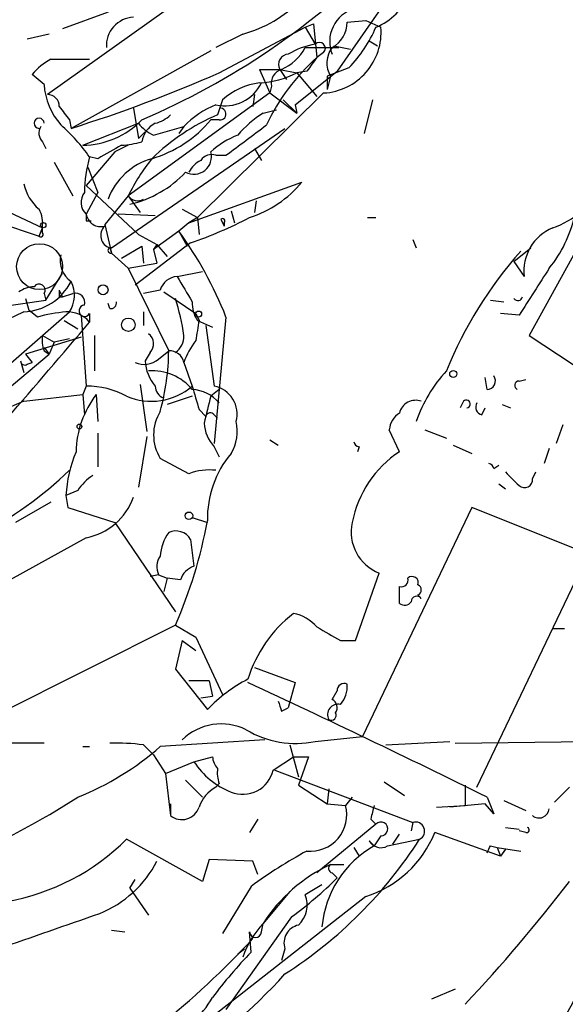
# Model space of a CAD drawing. Extents: x -341217 to 133236, y -176544 to 202283.
# Drawn here: x 181 to 208, y 165342 to 165392 of the extents above; entities that cross this region are included whole.
import ezdxf

# ---------------------------------------------------------------- set-up
doc = ezdxf.new("R2010")
doc.units = 0
doc.header["$MEASUREMENT"] = 0
doc.layers.add('MAIN', color=5, linetype='CONTINUOUS')

msp = doc.modelspace()

# ---------------------------------------------------------------- linework, layer by layer
at = {"layer": 'MAIN'}
for p, q in [((192.3627, 165395.1663), (182.2873, 165387.9697)), ((199.5593, 165393.0497), (196.85, 165389.155)), ((185.3353, 165392.1183), (183.0493, 165391.2717)), ((197.358, 165391.6103), (198.2893, 165391.695)), ((198.2893, 165391.695), (199.0513, 165391.3563)), ((190.9233, 165389.0703), (195.2413, 165391.3563)), ((195.2413, 165391.3563), (195.6647, 165391.5257)), ((195.2413, 165391.3563), (195.7493, 165390.5097)), ((195.6647, 165391.5257), (195.834, 165389.8323)), ((182.372, 165391.0177), (181.2713, 165390.7637)), ((192.1087, 165391.0177), (190.754, 165390.3403)), ((195.2413, 165390.3403), (196.9347, 165390.3403)), ((196.6807, 165390.425), (197.5273, 165390.2557)), ((198.4587, 165390.679), (198.882, 165390.425)), ((182.4567, 165389.7477), (184.404, 165389.7477)), ((190.5, 165390.171), (183.4727, 165386.2763)), ((196.1727, 165390.0863), (195.834, 165389.8323)), ((192.9553, 165389.2397), (193.9713, 165389.2397)), ((192.9553, 165389.2397), (193.4633, 165388.0543)), ((193.9713, 165389.2397), (194.818, 165389.0703)), ((193.9713, 165389.2397), (194.31, 165388.7317)), ((197.4427, 165389.3243), (196.342, 165388.901)), ((182.118, 165388.4777), (181.5253, 165388.9857)), ((194.7333, 165387.4617), (196.85, 165389.155)), ((195.326, 165389.155), (194.818, 165389.0703)), ((194.818, 165389.0703), (195.834, 165387.885)), ((196.342, 165388.901), (196.342, 165388.2237)), ((196.5113, 165388.901), (196.342, 165388.2237)), ((193.548, 165388.393), (193.4633, 165388.0543)), ((193.4633, 165388.0543), (186.3513, 165382.8897)), ((196.1727, 165388.0543), (189.8227, 165381.789)), ((192.7013, 165387.9697), (192.6167, 165387.377)), ((193.4633, 165388.0543), (194.818, 165387.0383)), ((186.6053, 165387.2923), (186.8593, 165385.7683)), ((191.0927, 165387.7157), (190.8387, 165386.9537)), ((194.1407, 165387.7157), (194.818, 165387.0383)), ((194.7333, 165387.4617), (194.818, 165387.0383)), ((198.628, 165387.7157), (198.2047, 165386.0223)), ((193.1247, 165387.0383), (193.802, 165387.2077)), ((183.388, 165386.6997), (183.4727, 165386.2763)), ((184.0653, 165385.4297), (186.8593, 165386.5303)), ((185.5047, 165380.265), (194.2253, 165386.2763)), ((187.6213, 165385.9377), (189.1453, 165386.361)), ((189.1453, 165386.361), (188.8913, 165386.0223)), ((190.9233, 165386.6997), (190.5, 165386.6997)), ((186.8593, 165385.7683), (187.198, 165386.107)), ((182.0333, 165385.599), (182.2027, 165385.2603)), ((186.3513, 165385.4297), (185.674, 165385.091)), ((192.7013, 165385.2603), (193.04, 165384.6677)), ((185.674, 165385.091), (184.2347, 165383.3977)), ((184.8273, 165384.7523), (184.404, 165384.837)), ((190.754, 165384.9217), (191.262, 165384.9217)), ((182.626, 165384.583), (183.5573, 165382.8897)), ((184.3193, 165384.329), (184.8273, 165383.059)), ((211.074, 165384.1597), (206.502, 165375.8623)), ((184.2347, 165383.3977), (186.8593, 165380.9423)), ((189.3993, 165381.535), (195.072, 165383.567)), ((178.7313, 165382.805), (182.0333, 165381.281)), ((184.8273, 165383.059), (184.2347, 165381.9583)), ((186.3513, 165382.8897), (185.166, 165381.4503)), ((186.3513, 165382.8897), (186.944, 165382.043)), ((177.546, 165382.297), (181.864, 165380.8577)), ((192.786, 165382.6357), (192.7013, 165382.043)), ((187.706, 165381.8737), (185.8433, 165381.9583)), ((189.0607, 165382.2123), (189.8227, 165381.789)), ((189.8227, 165381.789), (189.3993, 165381.535)), ((189.8227, 165381.789), (189.9073, 165380.9423)), ((191.516, 165382.1277), (191.6853, 165381.535)), ((198.374, 165381.789), (198.7973, 165381.789)), ((184.2347, 165381.6197), (184.4887, 165381.6197)), ((185.166, 165381.4503), (185.5047, 165380.011)), ((189.3993, 165381.535), (188.8913, 165381.1117)), ((191.008, 165381.7043), (191.1773, 165381.3657)), ((191.008, 165381.7043), (191.1773, 165381.3657)), ((191.1773, 165381.535), (191.1773, 165381.3657)), ((181.864, 165380.8577), (182.0333, 165381.281)), ((182.0333, 165381.027), (182.0333, 165381.281)), ((186.8593, 165380.9423), (187.7907, 165380.4343)), ((188.8913, 165381.1117), (187.6213, 165380.1803)), ((188.8913, 165381.1117), (189.3147, 165380.3497)), ((186.0127, 165379.757), (187.0287, 165380.3497)), ((189.484, 165380.519), (186.69, 165378.4023)), ((187.0287, 165380.3497), (187.1133, 165379.503)), ((187.0287, 165380.3497), (187.1133, 165379.503)), ((187.7907, 165380.4343), (187.6213, 165380.1803)), ((187.7907, 165380.4343), (188.2987, 165379.8417)), ((200.66, 165380.6883), (200.8293, 165380.265)), ((185.42, 165380.265), (185.5047, 165380.011)), ((185.5047, 165380.011), (186.3513, 165379.249)), ((187.6213, 165380.1803), (187.7907, 165379.503)), ((205.74, 165379.5877), (206.5867, 165380.265)), ((186.3513, 165379.249), (187.7907, 165379.503)), ((205.74, 165379.5877), (206.248, 165378.8257)), ((182.2027, 165377.6403), (183.0493, 165378.995)), ((186.3513, 165379.249), (188.3833, 165375.1003)), ((188.8067, 165378.8257), (190.0767, 165379.0797)), ((182.118, 165377.979), (182.2027, 165377.6403)), ((182.88, 165378.1483), (183.0493, 165377.8097)), ((183.0493, 165377.8097), (183.5573, 165377.979)), ((187.96, 165378.1483), (187.1133, 165377.979)), ((188.1293, 165378.0637), (189.738, 165376.963)), ((178.7313, 165377.1323), (182.2027, 165377.6403)), ((181.1867, 165377.725), (181.356, 165377.1323)), ((182.88, 165377.8097), (183.0493, 165377.8097)), ((185.42, 165377.217), (185.3353, 165377.471)), ((204.5547, 165377.6403), (205.232, 165377.5557)), ((179.9167, 165373.9997), (183.388, 165377.0477)), ((181.7793, 165376.7937), (181.356, 165377.1323)), ((183.9807, 165376.8783), (184.2347, 165373.3223)), ((184.404, 165376.963), (184.404, 165376.5397)), ((187.1133, 165377.0477), (187.1133, 165376.3703)), ((189.738, 165376.963), (189.9073, 165376.6243)), ((205.994, 165376.8783), (205.0627, 165376.963)), ((183.134, 165376.6243), (183.8113, 165376.201)), ((189.8227, 165376.6243), (190.5847, 165376.2857)), ((190.246, 165376.3703), (190.6693, 165373.3223)), ((191.262, 165376.7937), (190.6693, 165370.4437)), ((182.0333, 165375.8623), (182.626, 165375.5237)), ((184.658, 165375.8623), (184.658, 165374.0843)), ((206.502, 165375.8623), (209.7193, 165373.7457)), ((183.9807, 165375.7777), (181.1867, 165374.931)), ((182.626, 165375.5237), (182.372, 165374.931)), ((183.388, 165375.693), (182.626, 165375.5237)), ((180.2553, 165373.153), (182.372, 165374.931)), ((181.1867, 165374.931), (181.5253, 165374.5077)), ((182.118, 165375.2697), (182.372, 165374.931)), ((182.118, 165375.1003), (182.372, 165374.931)), ((187.452, 165375.0157), (187.198, 165374.5923)), ((187.8753, 165374.677), (188.3833, 165375.1003)), ((180.9327, 165374.5923), (181.102, 165373.9997)), ((181.2713, 165374.423), (181.5253, 165374.5077)), ((189.1453, 165374.5077), (189.5687, 165373.3223)), ((186.944, 165373.407), (187.2827, 165371.0363)), ((204.3853, 165373.153), (204.3007, 165373.7457)), ((205.994, 165373.5763), (206.3327, 165373.661)), ((181.102, 165372.5603), (184.0653, 165372.899)), ((184.2347, 165373.3223), (184.0653, 165372.899)), ((184.0653, 165372.899), (184.15, 165371.883)), ((184.7427, 165372.899), (184.8273, 165371.5443)), ((190.9233, 165373.153), (190.5, 165372.8143)), ((189.5687, 165372.8143), (188.2987, 165372.391)), ((203.2, 165372.5603), (203.0307, 165372.2217)), ((205.1473, 165372.391), (205.5707, 165372.2217)), ((189.9073, 165372.137), (190.246, 165371.7983)), ((204.1313, 165371.883), (204.3007, 165372.2217)), ((190.6693, 165371.883), (190.8387, 165371.7137)), ((184.8273, 165370.9517), (184.8273, 165369.2583)), ((199.9827, 165370.0203), (199.4747, 165371.121)), ((201.2527, 165371.121), (202.3533, 165370.6977)), ((208.1953, 165371.375), (207.8567, 165370.4437)), ((187.2827, 165370.7823), (186.8593, 165368.2423)), ((193.4633, 165370.613), (193.8867, 165370.359)), ((190.6693, 165370.2743), (190.9233, 165369.7663)), ((197.9507, 165370.2743), (197.866, 165370.0203)), ((202.692, 165370.359), (203.6233, 165369.9357)), ((207.518, 165370.1897), (207.264, 165369.4277)), ((189.3993, 165368.9197), (187.96, 165369.6817)), ((204.724, 165369.1737), (204.978, 165369.343)), ((206.6713, 165368.6657), (206.8407, 165369.0043)), ((183.8113, 165368.073), (183.2187, 165367.819)), ((204.978, 165368.4117), (205.3167, 165368.1577)), ((182.4567, 165367.4803), (180.6787, 165366.4643)), ((183.2187, 165367.819), (183.3033, 165367.2263)), ((183.3033, 165367.2263), (185.674, 165366.4643)), ((203.6233, 165367.2263), (198.12, 165355.7117)), ((210.82, 165364.3477), (203.6233, 165367.2263)), ((185.674, 165366.4643), (188.722, 165361.977)), ((189.5687, 165366.7183), (190.3307, 165366.4643)), ((184.2347, 165365.7023), (169.418, 165357.4897)), ((189.484, 165365.6177), (189.6533, 165364.263)), ((203.8773, 165353.1717), (209.3807, 165364.6863)), ((187.8753, 165363.8397), (187.452, 165363.755)), ((187.8753, 165363.8397), (188.2987, 165363.6703)), ((188.2987, 165363.6703), (188.1293, 165362.993)), ((188.976, 165363.5857), (188.2987, 165363.6703)), ((197.7813, 165360.5377), (198.9667, 165363.9243)), ((200.914, 165362.8237), (201.0833, 165362.6543)), ((188.722, 165361.2997), (176.3607, 165355.119)), ((188.722, 165361.2997), (189.738, 165360.707)), ((207.6873, 165361.1303), (208.28, 165361.1303)), ((189.0607, 165360.5377), (188.722, 165359.0983)), ((189.0607, 165360.5377), (189.738, 165360.0297)), ((189.738, 165360.707), (191.0927, 165357.8283)), ((197.0193, 165360.5377), (197.7813, 165360.5377)), ((188.722, 165359.0983), (190.3307, 165357.0663)), ((192.7013, 165359.183), (194.7333, 165358.421)), ((190.4153, 165358.5057), (189.3993, 165358.5057)), ((190.4153, 165358.5057), (190.5847, 165357.7437)), ((194.7333, 165358.421), (194.3947, 165357.151)), ((189.992, 165357.659), (190.5847, 165357.7437)), ((196.596, 165357.5743), (196.85, 165357.9977)), ((194.056, 165356.9817), (194.3947, 165357.151)), ((195.7493, 165355.4577), (198.12, 165355.7117)), ((202.7767, 165355.373), (230.632, 165355.7117)), ((182.118, 165355.373), (178.7313, 165355.373)), ((184.0653, 165355.2037), (184.404, 165355.2037)), ((187.1133, 165355.2883), (187.6213, 165354.7803)), ((193.2093, 165355.5423), (187.96, 165355.2037)), ((194.4793, 165355.2883), (194.9027, 165353.6797)), ((199.3053, 165355.2883), (202.5227, 165355.4577)), ((187.6213, 165354.7803), (188.214, 165353.849)), ((189.6533, 165354.4417), (190.5847, 165354.6957)), ((193.6327, 165354.0183), (194.6487, 165354.6957)), ((194.6487, 165354.6957), (195.4107, 165354.6957)), ((195.4107, 165354.6957), (194.9027, 165353.2563)), ((188.214, 165353.849), (189.6533, 165354.4417)), ((188.214, 165353.849), (188.468, 165351.7323)), ((193.7173, 165354.0183), (200.66, 165351.3937)), ((189.23, 165353.5103), (190.0767, 165352.6637)), ((190.9233, 165353.341), (190.754, 165353.1717)), ((194.9027, 165353.2563), (196.342, 165352.325)), ((196.4267, 165353.087), (196.342, 165352.325)), ((199.2207, 165353.4257), (200.2367, 165352.7483)), ((203.2847, 165353.2563), (203.2847, 165352.2403)), ((208.534, 165353.1717), (207.772, 165352.4097)), ((197.612, 165352.6637), (197.2733, 165352.2403)), ((204.3853, 165352.6637), (204.724, 165351.817)), ((188.468, 165352.325), (188.468, 165351.7323)), ((196.342, 165352.325), (197.2733, 165352.2403)), ((201.8453, 165352.1557), (203.2847, 165352.2403)), ((204.3007, 165352.325), (202.5227, 165352.1557)), ((204.724, 165351.817), (204.3007, 165352.325)), ((205.232, 165352.4943), (206.3327, 165351.9863)), ((192.8707, 165351.563), (192.4473, 165350.8857)), ((198.7973, 165351.309), (195.834, 165348.8537)), ((198.5433, 165351.563), (198.7973, 165351.309)), ((200.66, 165351.3937), (200.5753, 165350.9703)), ((205.3167, 165351.1397), (205.994, 165351.055)), ((199.0513, 165350.7163), (198.7127, 165350.2083)), ((199.644, 165350.293), (199.9827, 165350.801)), ((205.0627, 165349.7003), (201.7607, 165350.8857)), ((206.3327, 165350.8857), (205.994, 165350.9703)), ((190.0767, 165348.4303), (186.2667, 165350.547)), ((197.6967, 165350.1237), (197.9507, 165349.7003)), ((198.4587, 165350.4623), (198.7127, 165350.2083)), ((199.39, 165350.2083), (200.9987, 165350.547)), ((204.5547, 165350.2083), (204.8933, 165350.1237)), ((204.8933, 165350.1237), (206.0787, 165349.9543)), ((204.8933, 165350.1237), (205.0627, 165349.7003)), ((205.3167, 165350.039), (205.0627, 165349.7003)), ((190.4153, 165349.531), (190.0767, 165348.4303)), ((192.6167, 165349.4463), (190.4153, 165349.531)), ((192.8707, 165348.769), (192.6167, 165349.4463)), ((196.5113, 165349.277), (197.1887, 165349.277)), ((196.5113, 165349.277), (197.1887, 165349.277)), ((196.596, 165348.8537), (196.85, 165348.5997)), ((186.436, 165348.0917), (186.69, 165348.515)), ((192.532, 165348.1763), (191.0927, 165345.8057)), ((196.088, 165348.261), (195.2413, 165347.753)), ((198.2893, 165347.6683), (183.134, 165335.815)), ((186.436, 165348.0917), (187.3673, 165346.737)), ((194.4793, 165347.9223), (193.1247, 165346.3137)), ((194.564, 165346.6523), (191.262, 165341.9957)), ((193.04, 165345.8903), (193.1247, 165346.3137)), ((185.5047, 165345.975), (186.182, 165345.8903)), ((192.532, 165344.8743), (192.4473, 165345.8903)), ((191.8547, 165344.7897), (192.1933, 165345.0437)), ((194.2253, 165345.0437), (194.056, 165344.451)), ((202.7767, 165343.0117), (201.5913, 165342.5037))]:
    msp.add_line(p, q, dxfattribs=at)
for centre, radius in [((-151803.7311, 12869.673), 189413.5539), ((182.0756, 165381.4081), 0.1338), ((185.0813, 165378.1653), 0.2517), ((189.8861, 165376.9419), 0.1496), ((186.3545, 165376.4062), 0.3373), ((202.6859, 165373.9332), 0.1763), ((183.896, 165371.2904), 0.1197), ((189.3993, 165366.803), 0.1893)]:
    msp.add_circle(centre, radius, dxfattribs=at)
at = {"layer": 'MAIN', "color": 5}
msp.add_circle((181.8897, 165379.3253), 1.154, dxfattribs=at)
at = {"layer": 'MAIN'}
for centre, radius, start, end in [((171.7365, 165422.2747), 38.7225, 293.26084, 315.03882), ((190.5613, 165396.9417), 6.1228, 284.63906, 316.29241), ((197.6114, 165394.2356), 3.114, 292.38534, 337.61466), ((198.2015, 165390.6367), 1.7265, 107.00123, 201.57956), ((186.69, 165390.425), 1.4418, 93.36786, 183.36786), ((196.0098, 165391.102), 3.0521, 273.05956, 4.77939), ((195.9186, 165391.6103), 1.4394, 298.07483, 0), ((192.8853, 165393.8299), 6.4086, 315.32747, 337.29541), ((193.0747, 165391.4851), 2.4505, 293.60662, 332.14868), ((196.4548, 165386.5683), 4.004, 100.14832, 120.96449), ((195.961, 165390.298), 0.2994, 315, 135), ((197.6334, 165389.5571), 1.2998, 142.9485, 210.31514), ((183.8969, 165387.0371), 3.0695, 117.98267, 140.59213), ((202.6487, 165382.0753), 10.3253, 131.30004, 154.9586), ((194.4117, 165389.4936), 0.5083, 91.91629, 209.96437), ((364.9209, 165262.4818), 211.6803, 143.014185, 143.243346), ((194.2742, 165388.533), 0.7396, 107.15854, 190.91186), ((162.1759, 165454.3982), 71.3733, 287.360696, 293.75179), ((192.7247, 165393.077), 4.5206, 272.92399, 297.58481), ((185.4142, 165388.6587), 3.3011, 183.14305, 222.09623), ((191.2197, 165389.4188), 2.0117, 256.61515, 334.80176), ((193.3899, 165385.134), 3.4557, 97.22476, 131.66273), ((182.3014, 165387.3911), 0.5788, 358.60403, 91.39597), ((352.4429, 165514.0262), 211.6403, 216.756633, 216.985837), ((192.4162, 165383.3065), 4.4753, 111.80284, 136.9594), ((190.9657, 165386.996), 0.2993, 261.85636, 81.87531), ((181.864, 165386.5303), 0.254, 0, 270), ((195.0289, 165377.0915), 10.7154, 113.01941, 134.36252), ((187.3008, 165388.1569), 1.6763, 283.98816, 314.1299), ((196.3436, 165382.041), 5.9443, 122.78671, 139.03958), ((182.481, 165386.0344), 0.6245, 148.46823, 224.20202), ((176.4446, 165379.164), 9.7742, 35.47907, 48.15845), ((184.0233, 165389.6201), 4.1906, 270.57425, 315.8218), ((188.4265, 165387.7593), 1.9916, 218.10358, 246.15318), ((188.2985, 165385.3875), 1.2873, 117.40509, 170.54353), ((185.7921, 165390.6353), 6.1362, 286.51769, 320.10584), ((-188.7219, 165893.6836), 635.0011, 306.7553045, 306.9844873), ((193.5069, 165381.7871), 4.4673, 111.70567, 132.30552), ((354.7699, 165088.7412), 341.3254, 119.631333, 119.860516), ((185.8217, 165389.709), 4.2836, 272.55561, 286.36614), ((190.9344, 165382.9969), 6.7847, 164.26352, 179.47557), ((189.6486, 165384.8535), 0.8839, 241.73305, 15.58657), ((190.5423, 165384.2866), 0.6694, 71.56505, 145.29618), ((188.4476, 165381.557), 3.3226, 105.91152, 159.50551), ((195.5413, 165378.3495), 10.2503, 141.34403, 153.70892), ((190.7114, 165383.3556), 1.4964, 118.73514, 151.26486), ((185.2185, 165387.8116), 5.4822, 282.83137, 317.03198), ((183.2823, 165383.9269), 2.2252, 191.52556, 230.40279), ((190.688, 165387.2124), 5.7016, 287.97258, 320.25567), ((206.5149, 165384.9208), 3.824, 287.85404, 337.90283), ((184.7928, 165382.5549), 0.8169, 141.89556, 226.90965), ((186.817, 165383.1861), 0.552, 212.47517, 302.46084), ((180.5515, 165381.4927), 1.4968, 351.86936, 28.73449), ((268.8846, 165381.789), 84.6501, 179.885408, 180.114592), ((184.9654, 165382.0785), 0.7405, 189.34148, 285.71795), ((181.7739, 165402.6012), 23.3895, 289.24688, 297.15072), ((202.5984, 165383.249), 6.3406, 320.88633, 347.47266), ((185.6232, 165380.8915), 0.6587, 133.95435, 252.02997), ((191.0926, 165381.6196), 0.1197, 315.03384, 134.96616), ((181.9487, 165380.9423), 0.1197, 224.96616, 45.03384), ((172.8083, 165369.4719), 19.8532, 21.64149, 35.89451), ((208.6265, 165379.0809), 2.3922, 113.11714, 186.12409), ((184.2192, 165379.6242), 1.2904, 166.46023, 234.65331), ((185.4624, 165380.138), 0.1339, 71.57859, 288.42141), ((221.1868, 165366.5728), 20.2762, 138.16903, 158.25605), ((188.8522, 165377.9009), 0.9259, 92.81667, 164.50173), ((506.6874, 165568.6905), 370.2658, 210.849162, 211.078345), ((799.4356, 164997.0607), 704.581, 147.1505501, 147.3797312), ((180.9642, 165379.868), 2.8236, 272.79725, 332.67175), ((181.864, 165378.1483), 0.3053, 326.31514, 146.29952), ((182.1721, 165377.8796), 1.4733, 325.62067, 28.01918), ((181.6949, 165376.7931), 1.527, 93.18732, 123.68486), ((267.5299, 165377.979), 84.6501, 179.885408, 180.114592), ((183.6843, 165377.5133), 0.4827, 344.74592, 105.25408), ((184.1561, 165377.1021), 0.2843, 91.22959, 330.70264), ((185.4623, 165377.5134), 0.2994, 261.87802, 8.12198), ((177.4617, 165374.1866), 11.8032, 8.16189, 17.44463), ((191.0924, 165377.4709), 1.5261, 176.81455, 213.69423), ((205.9365, 165377.8431), 0.2292, 211.00662, 351.62248), ((196.9757, 165341.4919), 38.9383, 114.05812, 126.02484), ((183.844, 165369.2987), 7.7742, 94.61345, 105.40166), ((183.2935, 165375.5853), 1.4643, 40.67684, 92.92806), ((-44.5388, 165568.6612), 298.8737, 317.559057, 319.997697), ((443.8265, 165333.7907), 257.5067, 170.424926, 170.654106), ((183.6015, 165375.6509), 1.5824, 172.32257, 200.36237), ((187.0105, 165375.445), 0.6159, 315.80267, 54.59642), ((188.172, 165375.8198), 0.9742, 304.37191, 2.50028), ((193.0922, 165373.0921), 4.1931, 143.12409, 160.26906), ((176.3527, 165375.2177), 12.0312, 344.74593, 359.4409), ((188.4187, 165374.3596), 0.7415, 11.52056, 92.73623), ((181.1443, 165374.5923), 0.2116, 180, 306.87531), ((187.1436, 165375.5656), 1.151, 246.79161, 309.46907), ((189.237, 165374.6713), 2.0405, 182.21879, 221.38403), ((187.5439, 165371.4343), 2.6559, 40.32542, 93.81264), ((207.3826, 165369.3395), 6.9143, 136.66727, 161.40494), ((204.3854, 165373.5763), 0.4233, 269.98646, 36.87531), ((205.9987, 165373.3552), 0.2211, 91.21777, 246.14803), ((188.5274, 165369.9446), 4.8013, 142.02381, 179.0966), ((184.228, 165368.9776), 4.3447, 62.01525, 89.91164), ((187.511, 165375.7119), 3.1535, 246.76014, 310.73195), ((188.3486, 165373.3339), 0.6427, 181.03417, 250.05116), ((486.0859, 165457.3862), 308.2032, 195.828261, 196.057426), ((189.4522, 165371.2268), 1.9297, 40.32981, 86.53887), ((190.392, 165371.9209), 1.4286, 344.71463, 78.80727), ((192.9171, 165343.7347), 31.153, 112.28785, 137.10232), ((528.9863, 165287.4606), 349.082, 165.847179, 166.076358), ((200.8023, 165371.7639), 0.8446, 70.56523, 166.03615), ((203.3452, 165372.4213), 0.201, 276.88465, 136.24974), ((204.2019, 165372.264), 0.3875, 146.88812, 259.50206), ((189.8647, 165370.867), 2.2434, 148.10588, 211.89412), ((190.4788, 165371.7349), 0.2413, 37.86249, 164.76571), ((200.575, 165371.0366), 1.1035, 122.46164, 175.61364), ((192.0758, 165371.5786), 1.9182, 183.55379, 222.84091), ((189.7665, 165371.0363), 2.0669, 327.82625, 14.22786), ((197.993, 165370.5705), 0.2993, 188.10574, 261.87261), ((189.5224, 165367.5235), 6.3106, 156.69352, 177.3161), ((195.4285, 165366.6656), 5.0991, 140.11084, 181.31028), ((202.9849, 165365.4506), 5.4677, 123.3041, 169.31565), ((204.4275, 165369.1312), 0.2995, 8.15715, 81.84285), ((168.9904, 165384.2079), 20.8775, 298.0752, 313.60013), ((190.4154, 165366.2939), 2.8155, 83.09281, 111.15483), ((374.9802, 165537.9905), 239.462, 224.885409, 225.114592), ((185.887, 165366.7593), 2.4565, 122.32951, 147.67049), ((206.2722, 165368.6173), 0.4021, 226.2193, 6.91466), ((183.6417, 165368.7929), 3.147, 280.86146, 340.34324), ((166.4293, 165371.0027), 24.3128, 336.4787, 349.44477), ((199.761, 165365.9792), 2.2031, 167.27965, 248.86651), ((190.0969, 165364.6761), 2.139, 143.23725, 177.45716), ((188.7527, 165365.1987), 0.8429, 29.81065, 115.99351), ((188.6849, 165364.2356), 0.9012, 143.55099, 206.05895), ((189.9497, 165363.2893), 1.0178, 106.93056, 163.06944), ((200.0814, 165363.5716), 0.3393, 253.08724, 16.91276), ((200.6177, 165363.4375), 0.3147, 340.34985, 132.28226), ((-11.6672, 165362.8237), 211.6503, 359.885382, 0.114591), ((200.8081, 165363.0777), 0.2752, 292.63268, 67.36732), ((200.8595, 165362.479), 0.2843, 38.0712, 178.79056), ((200.2405, 165362.7121), 0.4046, 230.41565, 325.85035), ((198.7797, 165356.5901), 6.7215, 127.92253, 162.68757), ((194.272, 165359.8573), 2.0696, 40.99737, 79.51266), ((365.7469, 165657.193), 341.282, 240.141042, 240.370231), ((196.0237, 165351.5923), 7.8978, 117.61629, 136.1235), ((-41.5283, 164854.5696), 555.4919, 63.724026, 65.098974), ((197.2007, 165358.0219), 0.3515, 63.42037, 183.94743), ((195.9829, 165358.2303), 1.3792, 318.71559, 4.40795), ((196.4057, 165357.1669), 0.4496, 323.10971, 64.96232), ((320.9787, 165399.5632), 133.8752, 198.317001, 198.54617), ((196.9034, 165356.799), 0.534, 77.46537, 206.79057), ((196.5536, 165356.77), 0.2468, 239.06013, 30.95978), ((191.0308, 165353.5072), 2.8325, 63.87551, 134.07023), ((194.7756, 165360.2173), 4.8582, 239.06254, 281.56181), ((178.4257, 165366.1183), 14.4925, 291.81521, 311.13839), ((185.7167, 165344.3363), 11.0407, 82.73286, 91.53991), ((191.5402, 165354.7544), 0.9573, 183.51548, 222.87922), ((193.0061, 165356.6393), 4.0088, 213.24292, 248.17922), ((192.4051, 165353.8912), 1.5807, 172.29948, 200.37022), ((192.1053, 165354.3702), 1.5675, 247.9169, 347.02593), ((191.6933, 165351.5281), 1.8931, 119.74751, 160.63854), ((161.2471, 165387.7288), 41.6978, 293.6428, 302.76106), ((189.0392, 165352.4486), 0.9162, 231.43005, 341.35542), ((195.5075, 165351.7721), 1.8268, 264.29815, 14.8502), ((367.9764, 165309.5458), 174.5652, 165.843211, 166.072362), ((207.0014, 165352.1348), 0.5205, 230.64399, 352.95963), ((199.0483, 165351.0658), 0.3495, 270.4918, 135.90423), ((200.7925, 165350.9556), 0.4577, 296.7778, 106.82754), ((206.375, 165351.0127), 0.1339, 251.57859, 71.57859), ((196.6401, 165352.9291), 5.5133, 287.40561, 338.24529), ((178.2261, 165358.6422), 11.4098, 280.24439, 314.80612), ((182.1231, 165362.6495), 22.4223, 302.66592, 327.33316), ((201.258, 165345.6849), 5.1903, 119.36629, 174.9221), ((199.0513, 165350.8008), 0.6825, 209.73551, 299.75425), ((119.82, 165392.389), 94.6529, 333.306822, 333.536005), ((206.5058, 165329.3017), 23.4844, 118.42786, 126.51438), ((182.8495, 165351.9749), 5.5506, 291.8131, 332.89945), ((200.0077, 165341.8643), 8.1959, 115.25217, 147.12003), ((196.6594, 165349.0865), 0.2413, 127.86249, 254.76571), ((183.4726, 165361.9877), 18.926, 305.87651, 314.97731), ((142.8965, 165398.858), 82.7722, 316.850457, 322.465801), ((193.9993, 165347.2293), 1.3479, 312.08611, 22.86314), ((176.7861, 165359.0127), 36.0089, 330.72265, 341.77845), ((-262.1224, 166615.917), 1345.5269, 289.1754492, 289.4046349), ((196.637, 165343.0549), 4.7912, 137.14407, 160.93011), ((195.0954, 165345.3327), 0.9168, 102.13361, 198.37369), ((192.7437, 165345.9045), 0.2967, 182.74284, 357.25623), ((160.5183, 165375.365), 43.808, 308.64367, 317.11377), ((208.5178, 165329.2846), 22.329, 135.71871, 143.43007), ((170.9761, 165364.902), 31.4154, 290.9381, 317.73621), ((186.0505, 165345.1927), 5.229, 295.46438, 330.12736)]:
    msp.add_arc(centre, radius, start, end, dxfattribs=at)

doc.saveas('drawing.dxf')
